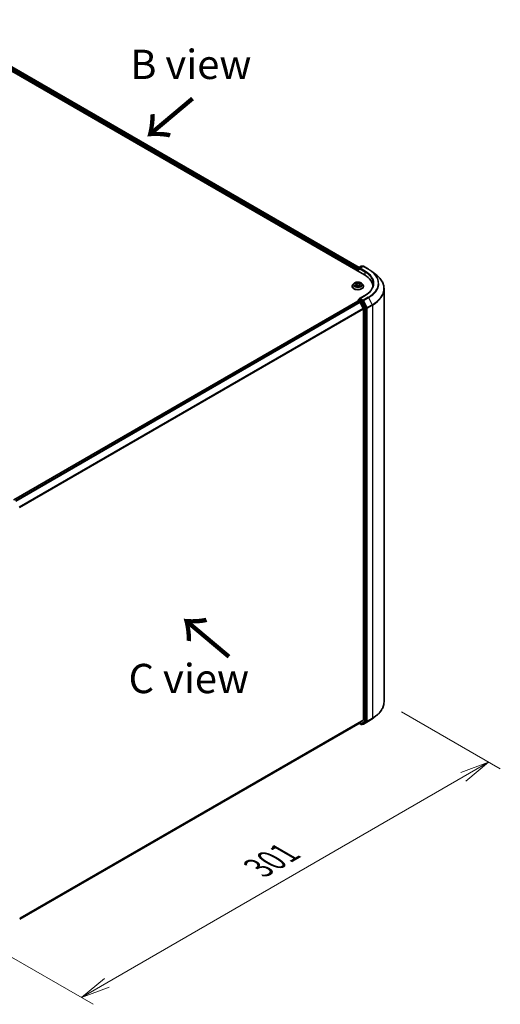
# Model space of a CAD drawing. Units: millimetres. Extents: x 7 to 8073, y 4 to 1690.
# Drawn here: x 42 to 63, y 76 to 118 of the extents above; entities that cross this region are included whole.
import ezdxf

# ---------------------------------------------------------------- set-up
doc = ezdxf.new("R2010")
doc.units = ezdxf.units.MM
doc.header["$LTSCALE"] = 0.5
doc.layers.get('Defpoints').update_dxf_attribs({"lineweight": 25})
for name, color, linetype, lineweight in [('Dimension (ISO)', 7, 'Continuous', 18), ('Symbol (ISO)', 7, 'Continuous', 18), ('Visible (ISO)', 7, 'Continuous', 35), ('Visible Narrow (ISO)', 7, 'Continuous', 25)]:
    doc.layers.add(name, color=color, linetype=linetype, lineweight=lineweight)
doc.styles.add('Note Text (TK)', font='MS PGothic.ttf')
doc.dimstyles.new('Default - Method 1b (TK)', dxfattribs={"dimscale": 0.5, "dimtxt": 2.5, "dimasz": 2.5, "dimexe": 1, "dimexo": 1.5, "dimgap": 1, "dimtad": 1, "dimrnd": 1e-08, "dimdsep": 46, "dimtxsty": 'Note Text (TK)', "dimblk": 'OPEN', "dimcen": 0.09, "dimdle": 5, "dimclrd": 100, "dimclre": 100, "dimclrt": 7, "dimadec": 1, "dimazin": 1, "dimtfac": 1, "dimtmove": 0, "dimatfit": 3, "dimldrblk": 'OPEN', "dimfxl": 1, "dimtolj": 1, "dimlwd": -1, "dimlwe": -1, "dimarcsym": 0})

# ---------------------------------------------------------------- blocks, each defined once
blk = doc.blocks.new('_Open')
at = {"color": 0, "linetype": 'ByBlock', "lineweight": -2}
for p, q in [((-1, 0.167), (0, 0)), ((-1, -0.167), (0, 0)), ((0, 0), (-1, 0))]:
    blk.add_line(p, q, dxfattribs=at)
blk = doc.blocks.new('*D17')
at = {"layer": 'Defpoints', "color": 0}
for p in [(57.547, 89.252), (62.009, 86.676), (39.315, 79.698)]:
    blk.add_point(p, dxfattribs=at)
at = {"layer": 'Dimension (ISO)', "color": 100}
for p, q in [((58.297, 88.819), (62.509, 86.387)), ((45.713, 77.255), (60.927, 86.05)), ((40.064, 79.265), (45.13, 76.341))]:
    blk.add_line(p, q, dxfattribs=at)
at = {"layer": 'Dimension (ISO)', "color": 100, "xscale": 1.25, "yscale": 1.25, "zscale": 1.25}
for p, rotation in [((62.009, 86.676), 30.03264449576795), ((44.631, 76.629), 210.0326444957679)]:
    blk.add_blockref('_Open', p, dxfattribs=dict(at, rotation=rotation))
at = {"layer": 'Dimension (ISO)', "color": 7, "insert": (51.964, 82.036), "char_height": 1.25, "attachment_point": 4, "rotation": 30.0326, "style": 'Note Text (TK)'}
blk.add_mtext('\\A1;{\\Q-29.938;\\W0.817;\\H0.816x; \\fＭＳ Ｐゴシック|b0|i0;301}', dxfattribs=at)

msp = doc.modelspace()

# ---------------------------------------------------------------- linework, layer by layer
at = {"layer": 'Visible (ISO)'}
for p, q in [((37.84917, 118.36272), (56.70535, 107.4761)), ((38.25409, 118.31836), (56.48494, 107.79277)), ((56.4284, 107.70404), (56.4284, 107.636)), ((56.43876, 107.63002), (56.43876, 107.75167)), ((56.45126, 107.77332), (56.57631, 107.84552)), ((56.64342, 107.83664), (56.49769, 107.7525)), ((56.60131, 107.84552), (56.63006, 107.82892)), ((56.66842, 107.83664), (56.88645, 107.71076)), ((57.02517, 107.6184), (57.20111, 107.48296)), ((56.18674, 106.9828), (56.18674, 106.98557)), ((56.25751, 107.10252), (56.21617, 107.0564)), ((56.31385, 107.11742), (56.34249, 107.09412)), ((56.32073, 106.98951), (56.36337, 107.00698)), ((56.357, 107.07009), (56.36376, 107.00714)), ((56.46523, 106.99788), (56.49549, 106.975)), ((56.4998, 107.04438), (56.49259, 106.97719)), ((56.53011, 107.07787), (56.5715, 107.09612)), ((56.5993, 107.10252), (56.64064, 107.0564)), ((56.67007, 106.9828), (56.67007, 106.98557)), ((57.06415, 106.976), (57.06415, 106.9509)), ((57.54748, 106.88005), (57.54748, 89.25191)), ((56.43358, 106.35466), (41.73826, 97.87031)), ((56.43876, 106.39084), (56.43876, 106.35581)), ((56.44608, 106.35342), (56.50851, 106.31738)), ((56.45126, 106.41249), (56.49328, 106.43676)), ((56.72821, 106.5928), (56.49769, 106.45971)), ((56.63006, 106.36287), (56.50501, 106.43507)), ((56.78954, 106.06489), (56.64354, 106.34788)), ((56.66001, 106.03146), (56.52209, 106.30219)), ((56.66411, 106.01603), (56.66411, 88.48294)), ((56.79374, 88.4361), (56.79374, 106.04926)), ((41.99307, 79.97231), (56.52101, 88.36002)), ((56.48494, 88.33919), (56.57631, 88.28644)), ((56.52209, 88.36076), (56.66001, 88.47224)), ((56.60131, 88.28644), (56.64256, 88.31025)), ((56.64342, 88.29532), (56.63006, 88.30304)), ((56.64354, 88.31092), (56.78954, 88.42532)), ((56.66842, 88.29532), (56.88645, 88.4212)), ((57.02517, 88.51356), (57.20111, 88.649))]:
    msp.add_line(p, q, dxfattribs=at)
for centre, start, end in [((56.46376, 107.75167), 120, 180), ((56.58881, 107.82387), 60, 120), ((56.65592, 107.81499), 60, 120), ((56.46376, 106.39084), 120, 180), ((56.58881, 88.30809), 240, 300), ((56.65592, 88.31697), 240, 300)]:
    msp.add_arc(centre, 0.025, start, end, dxfattribs=at)
for centre, major_axis, start_param, end_param in [((56.44608, 107.71425), (0.0125, 0.02165), 1.21247675, 2.35619449), ((56.52269, 107.73806), (-0.03536, 0), 4.71238898, 6.28318531), ((56.50501, 107.72786), (-0.0125, 0.02165), 0.78539816, 2.35619449), ((55.83915, 106.976), (1.225, 0), 6.24401339, 7.06858347), ((55.83915, 106.83992), (1.25, 0), 0.17709495, 0.20062952), ((56.44608, 106.33301), (-0.0125, 0.02165), 5.49778714, 6.28318531), ((56.52269, 106.44528), (-0.03536, 0), 4.71238898, 6.28318531), ((56.50501, 106.45548), (-0.0125, -0.02165), 5.49778714, 6.12363721), ((56.50851, 106.29696), (-0.0125, 0.02165), 4.62172909, 5.49778714), ((56.63006, 106.34246), (0.0125, -0.02165), 1.48901195, 2.35619449), ((56.64643, 106.02624), (-0.0125, 0.02165), 3.92699082, 4.62172909), ((56.77607, 106.05947), (0.0125, -0.02165), 0.78539816, 1.48901195), ((56.50851, 88.38167), (0.0125, -0.02165), 0, 0.09065989), ((56.63006, 88.33191), (0.0125, -0.02165), 0, 0.08178438), ((56.64643, 88.49314), (0.0125, -0.02165), 0.09065989, 0.78539816), ((56.77607, 88.44631), (0.0125, -0.02165), 0.08178438, 0.78539816)]:
    msp.add_ellipse(centre, major_axis=major_axis, ratio=0.57735027, start_param=start_param, end_param=end_param, dxfattribs=at)
for points, knots in [([(56.88645, 107.71076), (56.89642, 107.70501), (56.90625, 107.69917), (56.92563, 107.68732), (56.93518, 107.68132), (56.95398, 107.66915), (56.96324, 107.66299), (56.98145, 107.65051), (56.99041, 107.64419), (57.00802, 107.63141), (57.01668, 107.62494), (57.02517, 107.6184)], [3.141592654, 3.141592654, 3.141592654, 3.141592654, 3.169979717, 3.169979717, 3.19836678, 3.19836678, 3.226753843, 3.226753843, 3.255140907, 3.255140907, 3.28352797, 3.28352797, 3.28352797, 3.28352797]), ([(56.5993, 107.10252), (56.58908, 107.11393), (56.57609, 107.12394), (56.54545, 107.14117), (56.5276, 107.14826), (56.48929, 107.15861), (56.46885, 107.16188), (56.4274, 107.1644), (56.40641, 107.16366), (56.36579, 107.15825), (56.34618, 107.15358), (56.31012, 107.14058), (56.2937, 107.13223), (56.27139, 107.11625), (56.26391, 107.10966), (56.25751, 107.10252)], [1.41366822, 1.41366822, 1.41366822, 1.41366822, 1.73468115, 1.73468115, 2.06910975, 2.06910975, 2.4021872, 2.4021872, 2.73350064, 2.73350064, 3.06523655, 3.06523655, 3.39921451, 3.39921451, 3.60012765, 3.60012765, 3.60012765, 3.60012765]), ([(57.54748, 106.88005), (57.54748, 106.9236), (57.54262, 106.96715), (57.5233, 107.05335), (57.50884, 107.096), (57.47072, 107.17963), (57.44704, 107.22061), (57.39099, 107.30022), (57.35862, 107.33885), (57.28576, 107.41322), (57.24529, 107.44894), (57.20111, 107.48296)], [2.35619449, 2.35619449, 2.35619449, 2.35619449, 2.48488706, 2.48488706, 2.613579629, 2.613579629, 2.742272198, 2.742272198, 2.870964768, 2.870964768, 2.999657337, 2.999657337, 2.999657337, 2.999657337]), ([(56.21617, 107.0564), (56.21244, 107.05225), (56.20903, 107.04795), (56.20287, 107.0391), (56.20012, 107.03454), (56.19535, 107.02519), (56.19333, 107.02041), (56.19006, 107.01066), (56.18882, 107.0057), (56.18716, 106.99568), (56.18674, 106.99063), (56.18674, 106.98557)], [3.60012765, 3.60012765, 3.60012765, 3.60012765, 3.695640973, 3.695640973, 3.791154295, 3.791154295, 3.886667617, 3.886667617, 3.98218094, 3.98218094, 4.077694262, 4.077694262, 4.077694262, 4.077694262]), ([(56.18674, 106.9828), (56.18674, 106.9679), (56.19066, 106.95304), (56.2059, 106.92457), (56.21748, 106.91102), (56.24737, 106.88644), (56.26594, 106.87551), (56.30793, 106.85768), (56.33137, 106.85079), (56.38067, 106.84172), (56.40651, 106.83953), (56.45803, 106.84002), (56.4837, 106.84269), (56.5324, 106.85265), (56.5554, 106.85995), (56.59648, 106.87857), (56.61454, 106.88989), (56.64368, 106.9156), (56.65481, 106.92998), (56.66723, 106.95741), (56.67007, 106.9701), (56.67007, 106.9828)], [4.07769426, 4.07769426, 4.07769426, 4.07769426, 4.37740484, 4.37740484, 4.68981582, 4.68981582, 5.01430886, 5.01430886, 5.3400368, 5.3400368, 5.66478728, 5.66478728, 5.98914213, 5.98914213, 6.31397623, 6.31397623, 6.63977362, 6.63977362, 6.96368867, 6.96368867, 7.21928692, 7.21928692, 7.21928692, 7.21928692]), ([(56.30601, 107.00699), (56.30699, 107.00582), (56.3081, 107.00462), (56.31057, 107.00217), (56.31192, 107.00092), (56.31489, 106.9984), (56.3165, 106.99713), (56.31996, 106.9946), (56.32182, 106.99333), (56.32421, 106.99181), (56.32463, 106.99155), (56.32506, 106.99129)], [4.53313154, 4.53313154, 4.53313154, 4.53313154, 4.603963502, 4.603963502, 4.674795463, 4.674795463, 4.745627425, 4.745627425, 4.816459387, 4.816459387, 4.831426361, 4.831426361, 4.831426361, 4.831426361]), ([(56.357, 107.07009), (56.35681, 107.07187), (56.35645, 107.07364), (56.3554, 107.07712), (56.35471, 107.07883), (56.35302, 107.08216), (56.35203, 107.08379), (56.34976, 107.08693), (56.34848, 107.08845), (56.34567, 107.09137), (56.34414, 107.09278), (56.34249, 107.09412)], [0.998004964, 0.998004964, 0.998004964, 0.998004964, 1.109072578, 1.109072578, 1.220140192, 1.220140192, 1.331207806, 1.331207806, 1.44227542, 1.44227542, 1.553343034, 1.553343034, 1.553343034, 1.553343034]), ([(56.46523, 106.99788), (56.46047, 107.00148), (56.45483, 107.00459), (56.44231, 107.00966), (56.43543, 107.01162), (56.421, 107.01423), (56.41347, 107.01489), (56.3984, 107.01486), (56.39087, 107.01418), (56.37647, 107.01152), (56.3696, 107.00954), (56.36337, 107.00698)], [1.58824962, 1.58824962, 1.58824962, 1.58824962, 1.89542757, 1.89542757, 2.20260552, 2.20260552, 2.50978346, 2.50978346, 2.81696141, 2.81696141, 3.12413936, 3.12413936, 3.12413936, 3.12413936]), ([(56.49496, 106.9754), (56.4974, 106.97612), (56.49978, 106.97688), (56.5049, 106.97862), (56.50761, 106.97962), (56.51284, 106.98169), (56.51537, 106.98277), (56.52024, 106.985), (56.52257, 106.98615), (56.52703, 106.98851), (56.52915, 106.98971), (56.53116, 106.99093)], [6.122727097, 6.122727097, 6.122727097, 6.122727097, 6.180709074, 6.180709074, 6.250204699, 6.250204699, 6.319700323, 6.319700323, 6.389195948, 6.389195948, 6.458691573, 6.458691573, 6.458691573, 6.458691573]), ([(56.53011, 107.07787), (56.52671, 107.07637), (56.52352, 107.0747), (56.51763, 107.07103), (56.51493, 107.06903), (56.51012, 107.06475), (56.508, 107.06247), (56.50442, 107.05764), (56.50297, 107.05511), (56.5008, 107.04985), (56.5001, 107.04713), (56.4998, 107.04438)], [3.159045946, 3.159045946, 3.159045946, 3.159045946, 3.330394938, 3.330394938, 3.50174393, 3.50174393, 3.673092922, 3.673092922, 3.844441915, 3.844441915, 4.015790907, 4.015790907, 4.015790907, 4.015790907]), ([(56.67007, 106.98557), (56.67007, 106.99063), (56.66965, 106.99568), (56.66799, 107.0057), (56.66675, 107.01066), (56.66348, 107.02041), (56.66146, 107.02519), (56.65669, 107.03454), (56.65394, 107.0391), (56.64778, 107.04795), (56.64437, 107.05225), (56.64064, 107.0564)], [0.936101609, 0.936101609, 0.936101609, 0.936101609, 1.031614931, 1.031614931, 1.127128254, 1.127128254, 1.222641576, 1.222641576, 1.318154898, 1.318154898, 1.413668221, 1.413668221, 1.413668221, 1.413668221]), ([(57.08915, 107.09167), (57.08915, 107.05539), (57.08421, 107.01911), (57.06447, 106.94714), (57.04966, 106.91145), (57.01026, 106.84146), (56.98568, 106.80716), (56.92719, 106.74088), (56.89328, 106.70891), (56.8169, 106.64821), (56.77443, 106.61949), (56.72821, 106.5928)], [3.926990817, 3.926990817, 3.926990817, 3.926990817, 4.08407045, 4.08407045, 4.241150082, 4.241150082, 4.398229715, 4.398229715, 4.555309348, 4.555309348, 4.71238898, 4.71238898, 4.71238898, 4.71238898]), ([(56.49328, 106.43676), (56.49435, 106.43737), (56.49615, 106.43771), (56.50037, 106.43721), (56.50277, 106.43636), (56.50501, 106.43507)], [0.038953354, 0.038953354, 0.038953354, 0.038953354, 0.0503345484, 0.0503345484, 0.0617157428, 0.0617157428, 0.0617157428, 0.0617157428]), ([(57.54748, 89.25191), (57.54748, 89.20836), (57.54262, 89.16481), (57.5233, 89.07861), (57.50884, 89.03596), (57.47072, 88.95233), (57.44704, 88.91136), (57.39099, 88.83174), (57.35862, 88.79311), (57.28576, 88.71874), (57.24529, 88.68302), (57.20111, 88.649)], [3.926990817, 3.926990817, 3.926990817, 3.926990817, 4.055683386, 4.055683386, 4.184375956, 4.184375956, 4.313068525, 4.313068525, 4.441761095, 4.441761095, 4.570453664, 4.570453664, 4.570453664, 4.570453664]), ([(56.88645, 88.4212), (56.89642, 88.42696), (56.90625, 88.43279), (56.92563, 88.44464), (56.93518, 88.45064), (56.95398, 88.46281), (56.96324, 88.46897), (56.98145, 88.48145), (56.99041, 88.48777), (57.00802, 88.50055), (57.01668, 88.50702), (57.02517, 88.51356)], [1.570796327, 1.570796327, 1.570796327, 1.570796327, 1.59918339, 1.59918339, 1.627570453, 1.627570453, 1.655957517, 1.655957517, 1.68434458, 1.68434458, 1.712731643, 1.712731643, 1.712731643, 1.712731643])]:
    msp.add_open_spline(points, degree=3, knots=knots, dxfattribs=at)
at = {"layer": 'Visible Narrow (ISO)'}
for p, q in [((38.16148, 118.25046), (56.4284, 107.70404)), ((56.43876, 107.73889), (38.17916, 118.28107)), ((38.24159, 118.31712), (56.47762, 107.78854)), ((56.44608, 107.62579), (56.44608, 107.74146)), ((56.44608, 107.74146), (56.50501, 107.70744)), ((56.46376, 107.77208), (56.58881, 107.84428)), ((56.49769, 107.7525), (56.46376, 107.77208)), ((56.48733, 107.73806), (56.72303, 107.60198)), ((56.52269, 107.75848), (56.65592, 107.8354)), ((56.74071, 107.6326), (56.52269, 107.75848)), ((56.58881, 107.84428), (56.62274, 107.8247)), ((56.65592, 107.8354), (56.87395, 107.70952)), ((56.72303, 107.60198), (56.72303, 107.46568)), ((56.32502, 107.03784), (56.27338, 107.01507)), ((56.29507, 107.01852), (56.32754, 107.03283)), ((56.30226, 107.12488), (56.33986, 107.09429)), ((56.31196, 106.98482), (56.36495, 107.00653)), ((56.32754, 107.03283), (56.32998, 106.9933)), ((56.39409, 107.11734), (56.35466, 107.14715)), ((56.366, 107.13152), (56.39079, 107.11278)), ((56.39079, 107.11278), (56.38598, 107.05416)), ((56.46272, 106.99796), (56.50215, 106.96814)), ((56.54485, 107.13048), (56.49186, 107.10877)), ((56.49427, 107.10371), (56.52757, 107.11736)), ((56.49427, 107.10371), (56.49777, 107.04436)), ((56.51356, 107.01652), (56.51055, 106.98078)), ((56.51356, 107.01652), (56.5372, 106.99729)), ((56.55455, 106.99042), (56.51695, 107.02101)), ((56.52681, 106.98961), (56.5258, 106.98787)), ((56.53179, 107.07746), (56.58343, 107.10023)), ((41.74558, 97.86608), (56.44608, 106.35342)), ((56.50851, 106.31738), (41.80801, 97.83004)), ((56.44608, 106.38064), (56.57114, 106.30844)), ((56.44608, 106.35342), (56.44608, 106.38064)), ((56.46376, 106.41126), (56.50501, 106.43507)), ((56.58881, 106.33906), (56.46376, 106.41126)), ((56.52269, 106.46569), (56.74071, 106.59157)), ((56.65592, 106.38876), (56.52269, 106.46569)), ((56.63006, 106.36287), (56.58881, 106.33906)), ((56.60229, 106.32407), (56.64354, 106.34788)), ((56.7483, 106.04107), (56.60229, 106.32407)), ((56.63006, 106.36287), (56.63825, 106.35815)), ((56.63825, 106.35815), (56.64354, 106.34788)), ((56.87395, 106.51464), (56.65592, 106.38876)), ((56.6694, 106.37378), (56.88743, 106.49965)), ((56.8249, 106.07238), (56.6694, 106.37378)), ((56.88743, 106.49965), (57.04292, 106.19826)), ((41.82796, 97.81853), (56.52209, 106.30219)), ((56.66001, 106.03146), (41.97424, 97.55263)), ((41.98132, 97.53892), (56.66411, 106.01603)), ((56.57114, 106.30844), (56.71714, 106.02544)), ((56.71714, 106.02544), (56.71714, 88.41229)), ((56.78954, 106.06489), (56.7483, 106.04107)), ((56.7525, 106.02544), (56.79374, 106.04926)), ((56.7525, 88.41229), (56.7525, 106.02544)), ((56.78954, 106.06489), (56.79374, 106.05675)), ((56.79374, 106.05675), (56.79374, 106.04926)), ((57.04292, 106.19826), (56.8249, 106.07238)), ((56.8291, 106.05675), (57.04712, 106.18263)), ((56.8291, 88.42861), (56.8291, 106.05675)), ((57.04712, 106.18263), (57.04712, 88.55448)), ((56.66411, 88.48294), (41.99307, 80.01261)), ((41.99307, 80.00427), (56.66001, 88.47224)), ((56.52209, 88.36076), (41.99307, 79.97242)), ((56.57114, 88.29788), (56.49227, 88.34342)), ((56.71714, 88.41229), (56.57114, 88.29788)), ((56.60229, 88.2871), (56.7483, 88.4015)), ((56.64354, 88.31092), (56.60229, 88.2871)), ((56.63825, 88.30677), (56.63738, 88.30727)), ((56.64354, 88.31092), (56.63825, 88.30677)), ((56.88743, 88.42186), (56.6694, 88.29598)), ((56.6694, 88.29598), (56.8249, 88.41783)), ((56.7483, 88.4015), (56.78954, 88.42532)), ((56.79374, 88.4361), (56.7525, 88.41229)), ((56.79374, 88.42861), (56.78954, 88.42532)), ((56.79374, 88.4361), (56.79374, 88.42861)), ((56.8249, 88.41783), (57.04292, 88.5437)), ((57.04712, 88.55448), (56.8291, 88.42861)), ((56.88743, 88.42186), (57.04292, 88.5437))]:
    msp.add_line(p, q, dxfattribs=at)
for centre, major_axis, ratio, start_param, end_param in [((56.46376, 107.75167), (-0.025, 0), 0.57735027, 0, 0.78539816), ((56.46376, 107.75167), (-0.0125, -0.02165), 0.57735027, 3.92699082, 5.49778714), ((56.46376, 107.75167), (-0.0125, 0.02165), 0.57735027, 5.49778714, 6.28318531), ((56.58881, 107.82387), (-0.0125, 0.02165), 0.57735027, 5.49778714, 6.28318531), ((56.58881, 107.82387), (0.0125, 0.02165), 0.57735027, 0, 0.78539816), ((56.65592, 107.81499), (-0.0125, 0.02165), 0.57735027, 5.49778714, 6.28318531), ((56.65592, 107.81499), (0.0125, 0.02165), 0.57735027, 0, 0.78539816), ((56.74071, 107.61219), (0.0125, 0.02165), 0.57735027, 0.78539816, 2.35619449), ((55.83915, 107.09167), (1.25, 0), 0.57735027, 0, 0.78539816), ((55.83915, 107.11208), (1.275, 0), 0.57735027, 5.49778714, 7.06858347), ((56.87395, 107.68911), (0.0125, 0.02165), 0.57735027, 0, 0.78539816), ((55.83915, 107.11208), (1.46343, 0), 0.57735027, 5.49778714, 7.06858347), ((55.83915, 107.10488), (1.48249, 0), 0.57735027, 5.49778714, 6.92664815), ((55.83915, 106.89326), (1.7024, 0), 0.57735027, 5.49778714, 6.92664815), ((56.4284, 106.99299), (-0.23897, 0), 0.57735027, 5.8056187, 9.90234457), ((56.4284, 106.98557), (-0.24167, 0), 0.57735027, 0, 3.14159265), ((56.4284, 106.9828), (0.24167, 0), 0.57735027, 3.14159265, 6.28318531), ((56.4284, 107.05146), (-0.19243, 0), 0.57735027, 5.8056187, 9.90234457), ((56.4284, 107.05765), (0.17167, 0), 0.57735027, 3.58560285, 3.96697189), ((56.29759, 107.01691), (-0.00103, -0.00404), 0.69918987, 4.48658391, 5.88176608), ((56.4284, 107.05765), (-0.17167, 0), 0.57735027, 5.15639918, 5.53776822), ((56.31107, 107.00714), (-0.0035, -0.00226), 0.68315158, 5.01640851, 6.04089742), ((56.32299, 107.11348), (-0.00352, -0.00223), 0.21645926, 0.88720749, 0.94994596), ((56.28182, 107.0705), (0.07118, 0), 0.57735027, 5.36453699, 6.90042673), ((56.32502, 107.03444), (0.00168, -0.00381), 0.4955277, 0.9309751, 2.41450496), ((56.28182, 107.0674), (0.07533, 0), 0.57735027, 5.36453699, 6.34508866), ((56.4284, 107.03875), (0.13435, 0), 0.57735027, 2.02559087, 2.29658639), ((56.33986, 107.09089), (0.00263, 0.00323), 0.66583515, 0, 0.88485855), ((56.3627, 107.13036), (-0.00365, -0.00202), 0.24881064, 1.15006404, 2.54524621), ((56.36495, 107.00313), (-0.00158, 0.00386), 0.47257827, 5.56884325, 6.28318531), ((56.40614, 106.97302), (0.07118, 0), 0.57735027, 0.65214801, 2.18803775), ((56.37103, 107.10801), (-0.00408, -0.00086), 0.19433737, 3.72939526, 5.08481838), ((56.38268, 107.05301), (-0.00408, -0.00086), 0.19430059, 3.72939031, 5.08043626), ((56.39409, 107.11394), (-0.00251, -0.00332), 0.6489368, 4.00310804, 5.4866379), ((56.45066, 107.13918), (0.07533, 0), 0.57735027, 3.79374066, 5.32963041), ((56.45066, 107.14228), (-0.07118, 0), 0.57735027, 0.65214801, 2.18803775), ((56.46272, 106.99456), (0.00251, 0.00332), 0.6489368, 0, 0.86151538), ((56.4284, 106.95053), (-0.08073, 0), 0.57735027, 3.790026, 3.99895436), ((56.49186, 107.10537), (0.00158, -0.00386), 0.47257827, 0.94372073, 2.42725059), ((56.57499, 107.0448), (-0.07118, 0), 0.57735027, 5.36453699, 6.90042673), ((56.4941, 106.97932), (0.00042, -0.00414), 0.88217157, 0.16216431, 0.16848213), ((56.50017, 107.0427), (-0.00394, 0.00134), 0.25813891, 4.90464072, 5.45211171), ((56.57499, 107.04169), (-0.07533, 0), 0.57735027, 6.22128195, 6.90042673), ((56.4284, 107.05765), (0.17167, 0), 0.57735027, 5.15639918, 5.53776822), ((56.51695, 107.01761), (-0.00263, -0.00323), 0.66583515, 4.0264512, 5.50998106), ((56.51803, 107.09512), (-0.00394, 0.00134), 0.25816825, 4.0966797, 5.45210282), ((56.4284, 107.03875), (0.13435, 0), 0.57735027, 0.5935106, 0.81459489), ((56.52342, 106.98852), (-0.00361, 0.00208), 0.77150163, 3.82036997, 4.10133859), ((56.52998, 107.1157), (-0.00314, 0.00274), 0.10976492, 0.80086583, 2.196048), ((56.53179, 107.07406), (-0.00168, 0.00381), 0.4955277, 5.55609762, 6.28318531), ((56.53382, 106.9962), (0.00056, -0.00413), 0.84982019, 0.3263095, 1.72149167), ((56.4284, 107.05765), (-0.17167, 0), 0.57735027, 3.58560285, 3.96697189), ((55.83915, 106.88005), (1.70833, 0), 0.57735027, 5.49778714, 6.28318531), ((56.46376, 106.39084), (-0.025, 0), 0.57735027, 0, 0.78539816), ((56.46376, 106.39084), (0.0125, 0.02165), 0.57735027, 0.78539816, 2.35619449), ((56.46376, 106.39084), (-0.0125, 0.02165), 0.57735027, 5.49778714, 6.28318531), ((56.58881, 106.31864), (0.0125, 0.02165), 0.57735027, 0.78539816, 2.35619449), ((56.58881, 106.31864), (-0.02222, -0.01146), 0.06670225, 0.61705889, 2.18785521), ((56.58881, 106.31864), (-0.0125, 0.02165), 0.57735027, 4.6306046, 5.49778714), ((56.65592, 106.36835), (0.0125, 0.02165), 0.57735027, 0.78539816, 2.35619449), ((56.65592, 106.36835), (-0.02222, -0.01146), 0.06670225, 0.61705889, 2.18785521), ((56.65592, 106.36835), (-0.0125, 0.02165), 0.57735027, 4.6306046, 5.49778714), ((56.74071, 106.57115), (-0.0125, 0.02165), 0.57735027, 5.49778714, 6.28318531), ((56.87395, 106.49423), (0.0125, -0.02165), 0.57735027, 1.48901195, 2.35619449), ((56.73482, 106.03565), (0.02222, 0.01146), 0.06670225, 3.75865154, 5.32944787), ((56.73482, 106.03565), (-0.025, 0), 0.57735027, 0.78539816, 2.35619449), ((56.73482, 106.03565), (-0.0125, 0.02165), 0.57735027, 3.92699082, 4.6306046), ((56.81142, 106.06696), (0.02222, 0.01146), 0.06670225, 3.75865154, 5.32944787), ((56.81142, 106.06696), (-0.025, 0), 0.57735027, 0.78539816, 2.35619449), ((56.81142, 106.06696), (-0.0125, 0.02165), 0.57735027, 3.92699082, 4.6306046), ((57.02945, 106.19283), (-0.0125, 0.02165), 0.57735027, 3.92699082, 4.6306046), ((55.83915, 89.25191), (1.70833, 0), 0.57735027, 5.49778714, 6.28318531), ((56.58881, 88.30809), (-0.0125, -0.02165), 0.57735027, 5.49778714, 6.28318531), ((56.58881, 88.30809), (0.01542, -0.01968), 0.81376746, 4.59736724, 6.16816356), ((56.58881, 88.30809), (0.0125, -0.02165), 0.57735027, 0, 0.08178438), ((56.65592, 88.31697), (-0.0125, -0.02165), 0.57735027, 5.49778714, 6.28318531), ((56.65592, 88.31697), (0.01542, -0.01968), 0.81376746, 4.59736724, 6.16816356), ((56.65592, 88.31697), (0.0125, -0.02165), 0.57735027, 0, 0.08178438), ((56.73482, 88.42249), (0.025, 0), 0.57735027, 3.92699082, 5.49778714), ((56.73482, 88.42249), (0.01542, -0.01968), 0.81376746, 4.59736724, 6.16816356), ((56.73482, 88.42249), (0.0125, -0.02165), 0.57735027, 0.08178438, 0.78539816), ((56.81142, 88.43881), (0.025, 0), 0.57735027, 3.92699082, 5.49778714), ((56.81142, 88.43881), (0.01542, -0.01968), 0.81376746, 4.59736724, 6.16816356), ((56.81142, 88.43881), (0.0125, -0.02165), 0.57735027, 0.08178438, 0.78539816), ((56.87395, 88.44285), (0.0125, -0.02165), 0.57735027, 0, 0.08178438), ((55.83915, 89.02708), (-1.48249, 0), 0.57735027, 2.35619449, 2.49812981), ((55.83915, 89.2387), (1.7024, 0), 0.57735027, 5.49778714, 5.63972246), ((57.02945, 88.56469), (0.0125, -0.02165), 0.57735027, 0.08178438, 0.78539816)]:
    msp.add_ellipse(centre, major_axis=major_axis, ratio=ratio, start_param=start_param, end_param=end_param, dxfattribs=at)
msp.add_ellipse((56.4284, 107.05765), major_axis=(0.17846, 0), ratio=0.57735027, dxfattribs=at)
for points, knots in [([(56.29507, 107.01852), (56.29349, 107.01838), (56.29176, 107.01823), (56.28706, 107.01773), (56.28399, 107.01731), (56.27837, 107.01628), (56.27586, 107.01573), (56.27338, 107.01507)], [-0.0320559737, -0.0320559737, -0.0320559737, -0.0320559737, -0.0236501899, -0.0236501899, -0.0102009359, -0.0102009359, 0.0003383294, 0.0003383294, 0.0003383294, 0.0003383294]), ([(56.27338, 107.01507), (56.276, 107.01538), (56.27865, 107.01549), (56.28453, 107.01537), (56.2877, 107.01503), (56.29239, 107.01421), (56.29408, 107.01384), (56.29554, 107.01347)], [-0.0003383294, -0.0003383294, -0.0003383294, -0.0003383294, 0.0102009359, 0.0102009359, 0.0236501899, 0.0236501899, 0.0320559737, 0.0320559737, 0.0320559737, 0.0320559737]), ([(56.30855, 107.00874), (56.30695, 107.01123), (56.30496, 107.01334), (56.30041, 107.01662), (56.29784, 107.01781), (56.29507, 107.01852)], [0, 0, 0, 0, 0.0145850634, 0.0145850634, 0.0289828459, 0.0289828459, 0.0289828459, 0.0289828459]), ([(56.29554, 107.01347), (56.29804, 107.01285), (56.30035, 107.01179), (56.30371, 107.00938), (56.30492, 107.00826), (56.30601, 107.00699)], [-0.0289828459, -0.0289828459, -0.0289828459, -0.0289828459, -0.0145850634, -0.0145850634, -0.0052728914, -0.0052728914, -0.0052728914, -0.0052728914]), ([(56.32134, 107.11157), (56.32057, 107.11281), (56.31966, 107.11397), (56.31707, 107.11679), (56.31525, 107.11829), (56.31163, 107.12075), (56.30985, 107.12175), (56.30612, 107.12352), (56.30418, 107.12427), (56.30226, 107.12488)], [0, 0, 0, 0, 0.0059340385, 0.0059340385, 0.0154285, 0.0154285, 0.0237449879, 0.0237449879, 0.0323943032, 0.0323943032, 0.0323943032, 0.0323943032]), ([(56.30226, 107.12488), (56.30393, 107.12401), (56.30562, 107.12307), (56.30888, 107.12107), (56.31045, 107.12001), (56.31261, 107.1184), (56.31324, 107.11792), (56.31385, 107.11741)], [-0.0323943032, -0.0323943032, -0.0323943032, -0.0323943032, -0.0237449879, -0.0237449879, -0.0154285, -0.0154285, -0.0119287912, -0.0119287912, -0.0119287912, -0.0119287912]), ([(56.32312, 106.99049), (56.32288, 106.9905), (56.32265, 106.99051), (56.32098, 106.99048), (56.31967, 106.99018), (56.31729, 106.98918), (56.31623, 106.98853), (56.31409, 106.98692), (56.31302, 106.98593), (56.31196, 106.98482)], [0.0044024056, 0.0044024056, 0.0044024056, 0.0044024056, 0.0059340385, 0.0059340385, 0.0154285, 0.0154285, 0.0237449879, 0.0237449879, 0.0323943032, 0.0323943032, 0.0323943032, 0.0323943032]), ([(56.31196, 106.98482), (56.31346, 106.98578), (56.31496, 106.98668), (56.31788, 106.98825), (56.3193, 106.98893), (56.32073, 106.98951)], [-0.0323943032, -0.0323943032, -0.0323943032, -0.0323943032, -0.0237449879, -0.0237449879, -0.0156922999, -0.0156922999, -0.0156922999, -0.0156922999]), ([(56.366, 107.13152), (56.36487, 107.13296), (56.36379, 107.13443), (56.36112, 107.13818), (56.3596, 107.14041), (56.35694, 107.14416), (56.35579, 107.14572), (56.35466, 107.14715)], [-0.0320559737, -0.0320559737, -0.0320559737, -0.0320559737, -0.0236501899, -0.0236501899, -0.0102009359, -0.0102009359, 0.0003383294, 0.0003383294, 0.0003383294, 0.0003383294]), ([(56.35466, 107.14715), (56.3552, 107.14564), (56.35574, 107.14391), (56.35711, 107.1396), (56.35796, 107.13694), (56.35982, 107.13234), (56.36065, 107.13051), (56.36167, 107.12871)], [-0.0003383294, -0.0003383294, -0.0003383294, -0.0003383294, 0.0102009359, 0.0102009359, 0.0236501899, 0.0236501899, 0.0320559737, 0.0320559737, 0.0320559737, 0.0320559737]), ([(56.36167, 107.12871), (56.36342, 107.12564), (56.36497, 107.12235), (56.36758, 107.11552), (56.36864, 107.11197), (56.36939, 107.10843)], [-0.0289828459, -0.0289828459, -0.0289828459, -0.0289828459, -0.0145850634, -0.0145850634, 0, 0, 0, 0]), ([(56.37433, 107.10917), (56.3735, 107.11305), (56.37236, 107.11697), (56.36954, 107.1245), (56.36788, 107.12813), (56.366, 107.13152)], [0, 0, 0, 0, 0.0145850634, 0.0145850634, 0.0289828459, 0.0289828459, 0.0289828459, 0.0289828459]), ([(56.36939, 107.10843), (56.37133, 107.09927), (56.37328, 107.0901), (56.37717, 107.07177), (56.37911, 107.0626), (56.38106, 107.05343)], [-0.0687798542, -0.0687798542, -0.0687798542, -0.0687798542, -0.0343899271, -0.0343899271, 0, 0, 0, 0]), ([(56.38598, 107.05416), (56.38404, 107.06333), (56.3821, 107.0725), (56.37821, 107.09083), (56.37627, 107.1), (56.37433, 107.10917)], [0, 0, 0, 0, 0.0343899271, 0.0343899271, 0.0687798542, 0.0687798542, 0.0687798542, 0.0687798542]), ([(56.38106, 107.05343), (56.38384, 107.04034), (56.38719, 107.02743), (56.3913, 107.01451), (56.39138, 107.01427), (56.39146, 107.01402)], [-0.0982412545, -0.0982412545, -0.0982412545, -0.0982412545, -0.0491206273, -0.0491206273, -0.0481722713, -0.0481722713, -0.0481722713, -0.0481722713]), ([(56.39587, 107.01446), (56.39573, 107.01491), (56.3956, 107.01537), (56.39171, 107.0284), (56.38858, 107.0412), (56.38598, 107.05416)], [0.0473477369, 0.0473477369, 0.0473477369, 0.0473477369, 0.0491206273, 0.0491206273, 0.0982412545, 0.0982412545, 0.0982412545, 0.0982412545]), ([(56.49777, 107.04436), (56.49376, 107.03198), (56.48931, 107.01984), (56.48175, 107.00181), (56.479, 106.99569), (56.47607, 106.98969)], [0, 0, 0, 0, 0.0491206273, 0.0491206273, 0.0749660025, 0.0749660025, 0.0749660025, 0.0749660025]), ([(56.47932, 106.98723), (56.48257, 106.99343), (56.48561, 106.99978), (56.49199, 107.01413), (56.49526, 107.02218), (56.4983, 107.03037)], [-0.0758614516, -0.0758614516, -0.0758614516, -0.0758614516, -0.0491206273, -0.0491206273, -0.0163894385, -0.0163894385, -0.0163894385, -0.0163894385]), ([(56.50215, 106.96814), (56.50161, 106.96966), (56.50107, 106.97099), (56.4997, 106.97347), (56.49885, 106.97446), (56.49699, 106.97528), (56.49616, 106.9754), (56.49514, 106.97529)], [-0.0003383294, -0.0003383294, -0.0003383294, -0.0003383294, 0.0102009359, 0.0102009359, 0.0236501899, 0.0236501899, 0.0320559737, 0.0320559737, 0.0320559737, 0.0320559737]), ([(56.49549, 106.975), (56.4966, 106.97416), (56.49766, 106.9732), (56.49987, 106.97092), (56.50102, 106.96958), (56.50215, 106.96814)], [-0.0196191272, -0.0196191272, -0.0196191272, -0.0196191272, -0.0102009359, -0.0102009359, 0.0003383294, 0.0003383294, 0.0003383294, 0.0003383294]), ([(56.51563, 107.09678), (56.51265, 107.08804), (56.50967, 107.07931), (56.50372, 107.06183), (56.50075, 107.0531), (56.49777, 107.04436)], [0, 0, 0, 0, 0.0343899271, 0.0343899271, 0.0687798542, 0.0687798542, 0.0687798542, 0.0687798542]), ([(56.51019, 107.06468), (56.51068, 107.06611), (56.51117, 107.06754), (56.51463, 107.07771), (56.51761, 107.08644), (56.52059, 107.09518)], [-0.0400221901, -0.0400221901, -0.0400221901, -0.0400221901, -0.0343899271, -0.0343899271, 0, 0, 0, 0]), ([(56.52757, 107.11736), (56.52495, 107.11434), (56.52258, 107.11104), (56.51855, 107.1041), (56.51688, 107.10046), (56.51563, 107.09678)], [0, 0, 0, 0, 0.014491423, 0.014491423, 0.0289828459, 0.0289828459, 0.0289828459, 0.0289828459]), ([(56.52059, 107.09518), (56.52173, 107.09852), (56.52326, 107.10182), (56.52697, 107.10811), (56.52915, 107.11109), (56.53157, 107.11382)], [-0.0289828459, -0.0289828459, -0.0289828459, -0.0289828459, -0.014491423, -0.014491423, 0, 0, 0, 0]), ([(56.5372, 106.99729), (56.5351, 106.997), (56.53314, 106.9962), (56.52963, 106.99362), (56.52808, 106.99183), (56.52681, 106.98961)], [0, 0, 0, 0, 0.014491423, 0.014491423, 0.0289828459, 0.0289828459, 0.0289828459, 0.0289828459]), ([(56.54485, 107.13048), (56.54335, 107.12951), (56.54185, 107.12847), (56.53888, 107.12629), (56.53741, 107.12517), (56.53427, 107.12269), (56.53257, 107.12133), (56.52976, 107.11907), (56.52867, 107.1182), (56.52757, 107.11736)], [-0.0323943032, -0.0323943032, -0.0323943032, -0.0323943032, -0.0237449879, -0.0237449879, -0.0154285, -0.0154285, -0.0059340385, -0.0059340385, 0, 0, 0, 0]), ([(56.53157, 107.11382), (56.53256, 107.11493), (56.5335, 107.11608), (56.53583, 107.11905), (56.53714, 107.12083), (56.53951, 107.12402), (56.54058, 107.12543), (56.54272, 107.12812), (56.54379, 107.12937), (56.54485, 107.13048)], [0, 0, 0, 0, 0.0059340385, 0.0059340385, 0.0154285, 0.0154285, 0.0237449879, 0.0237449879, 0.0323943032, 0.0323943032, 0.0323943032, 0.0323943032]), ([(56.53547, 106.99244), (56.53624, 106.99254), (56.53715, 106.99262), (56.53974, 106.99274), (56.54156, 106.99273), (56.54518, 106.99245), (56.54696, 106.99222), (56.55069, 106.99151), (56.55263, 106.99103), (56.55455, 106.99042)], [0, 0, 0, 0, 0.0059340385, 0.0059340385, 0.0154285, 0.0154285, 0.0237449879, 0.0237449879, 0.0323943032, 0.0323943032, 0.0323943032, 0.0323943032]), ([(56.55455, 106.99042), (56.55288, 106.99128), (56.55119, 106.99208), (56.54793, 106.9935), (56.54636, 106.99413), (56.54311, 106.99535), (56.54144, 106.99592), (56.53894, 106.99674), (56.53803, 106.99702), (56.5372, 106.99729)], [-0.0323943032, -0.0323943032, -0.0323943032, -0.0323943032, -0.0237449879, -0.0237449879, -0.0154285, -0.0154285, -0.0059340385, -0.0059340385, 0, 0, 0, 0]), ([(56.58343, 107.10023), (56.58081, 107.09992), (56.57816, 107.0994), (56.57228, 107.0977), (56.56911, 107.09637), (56.56527, 107.09395), (56.56436, 107.09329), (56.56349, 107.09259)], [-0.0003383294, -0.0003383294, -0.0003383294, -0.0003383294, 0.0102009359, 0.0102009359, 0.0236501899, 0.0236501899, 0.0280613049, 0.0280613049, 0.0280613049, 0.0280613049]), ([(56.5715, 107.09612), (56.57297, 107.09676), (56.57446, 107.09736), (56.57843, 107.0988), (56.58095, 107.09957), (56.58343, 107.10023)], [-0.0166489647, -0.0166489647, -0.0166489647, -0.0166489647, -0.0102009359, -0.0102009359, 0.0003383294, 0.0003383294, 0.0003383294, 0.0003383294])]:
    msp.add_open_spline(points, degree=3, knots=knots, dxfattribs=at)
for points in [[(56.3155, 106.99794), (56.31318, 107.00154), (56.31087, 107.00514), (56.30855, 107.00874)], [(56.32163, 107.11109), (56.32153, 107.11125), (56.32144, 107.11141), (56.32134, 107.11157)], [(56.49514, 106.97529), (56.49513, 106.97529), (56.49512, 106.97529), (56.49511, 106.97529)], [(56.53116, 106.99093), (56.53249, 106.99174), (56.53394, 106.99224), (56.53547, 106.99244)]]:
    msp.add_open_spline(points, degree=3, dxfattribs=at)

# ---------------------------------------------------------------- texts
at = {"layer": 'Symbol (ISO)', "color": 7, "char_height": 1.25, "attachment_point": 5, "line_spacing_factor": 1.5, "style": 'Note Text (TK)'}
for s, insert in [('\\fＭＳ Ｐゴシック|b0|i0;B view', (49.29685, 116.456)), ('\\fＭＳ Ｐゴシック|b0|i0;C view', (49.21113, 90.24499))]:
    msp.add_mtext(s, dxfattribs=dict(at, insert=insert))
at = {"layer": 'Symbol (ISO)', "color": 7, "char_height": 2, "attachment_point": 4, "line_spacing_factor": 1.5, "style": 'Note Text (TK)'}
for insert, rotation in [((49.43218, 115.09648), 220), ((51.03194, 91.13468), 140)]:
    msp.add_mtext('\\fMS PGothic|b0|i0;{\\H2.0000;→}', dxfattribs=dict(at, insert=insert, rotation=rotation))

# ---------------------------------------------------------------- dimensions: what is measured, and where the dimension line sits
at = {"layer": 'Dimension (ISO)', "color": 100}
dim = msp.add_linear_dim(base=(62.0091, 86.67599), p1=(39.31473, 79.69832), p2=(57.54748, 89.25191), angle=210.032644, text='{\\Q-29.938;\\W0.817;\\H0.816x; \\fＭＳ Ｐゴシック|b0|i0;301}', dimstyle='Default - Method 1b (TK)', override={"dimgap": 1, "dimdec": 2, "dimlfac": 14.340155, "dimtol": 0, "dimlim": 0, "dimtp": 0, "dimtm": 0, "dimtdec": 2, "dimtofl": 0, "dimatfit": 1}, dxfattribs=at)
dim.commit()
dim.dimension.update_dxf_attribs({"geometry": '*D17', "text_midpoint": (53.31981, 81.65262), "dimtype": 160})

doc.saveas('drawing.dxf')
